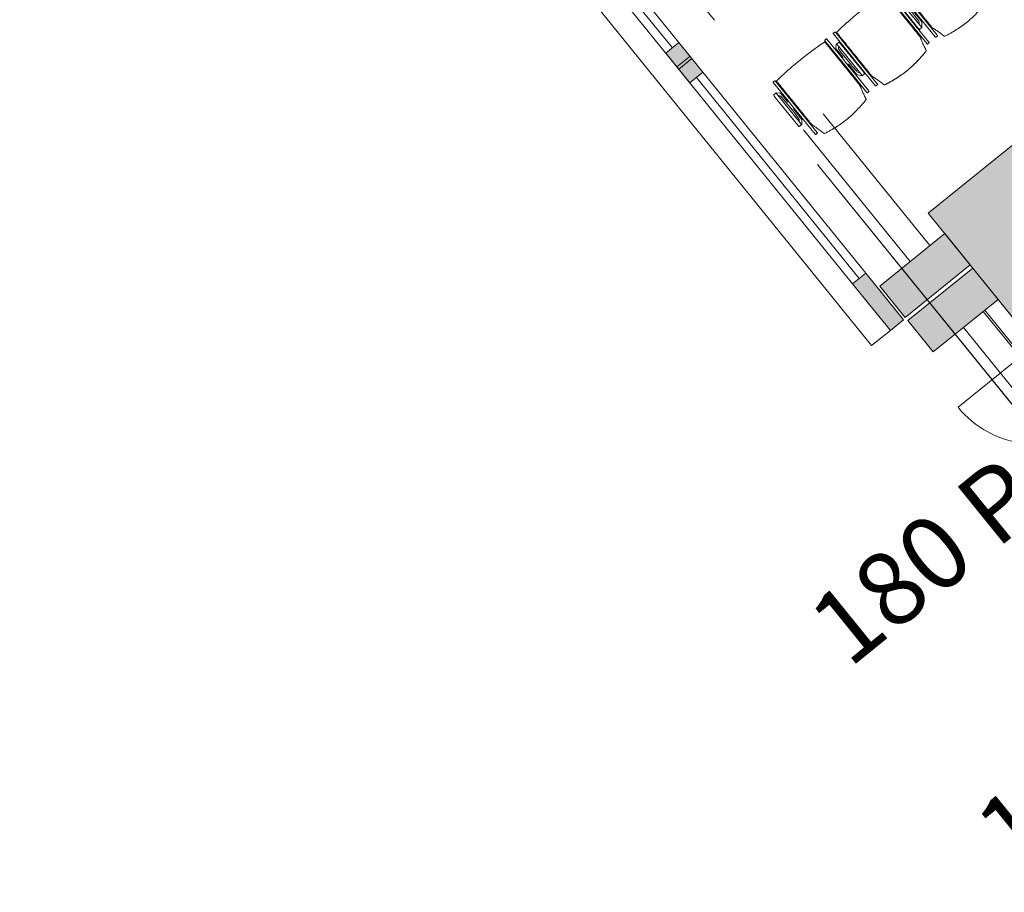
# Model space of a CAD drawing. Extents: x 6147 to 6639, y 343481 to 344033.
# Drawn here: x 6151 to 6158, y 344009 to 344015 of the extents above; entities that cross this region are included whole.
import ezdxf

# ---------------------------------------------------------------- set-up
doc = ezdxf.new("R2010")
doc.units = 0
doc.header["$LTSCALE"] = 4
doc.linetypes.add('AUSGEZOGEN', pattern=[0])
doc.linetypes.add('DASHED', pattern=[0.75, 0.5, -0.25])
doc.layers.add('A_00_Hilfskonstruktion', color=30, linetype='CONTINUOUS', lineweight=0, plot=False)
for name, color, linetype, lineweight in [('A_00_UNBESTIMMT', 7, 'CONTINUOUS', 9), ('A_01_Bebauung_Bestand', 7, 'CONTINUOUS', 20), ('A_03_FasVerkl_SN', 7, 'CONTINUOUS', 15), ('A_03_FETÜ_SN', 131, 'CONTINUOUS', 13), ('A_04_Möblierung_Lose', 7, 'CONTINUOUS', 5)]:
    doc.layers.add(name, color=color, linetype=linetype, lineweight=lineweight)
doc.layers.add('A_06_Solid_Bestand', color=7, linetype='CONTINUOUS', lineweight=0, true_color=0x595959)
doc.layers.add('B_S+V_Fluchtweg_Anzahl zugewiesener Personen', color=6, linetype='CONTINUOUS')
doc.layers.add('B_S+V_Schraff_SV', color=7, linetype='CONTINUOUS', lineweight=13, true_color=0xa5e59f, transparency=0.4)
doc.styles.add('Arial bold', font='arialbd.ttf')

# ---------------------------------------------------------------- blocks, each defined once
blk = doc.blocks.new('N_Grundriss')
at = {"layer": 'A_06_Solid_Bestand', "ltscale": 10}
for points in [[(4.3214, 9.2831), (4.1789, 9.0363), (4.6898, 8.7412), (4.8324, 8.988)], [(4.1639, 9.0103), (4.0214, 8.7635), (4.5323, 8.4684), (4.6748, 8.7152)], [(4.4821, 8.3415), (4.586, 8.2815), (4.7986, 8.6496), (4.6947, 8.7096)], [(3.567, 6.7568), (3.6709, 6.6968), (3.5359, 6.463), (3.432, 6.523)]]:
    blk.add_hatch(color=256, dxfattribs=at).paths.add_polyline_path(points)
at = {"layer": 'B_S+V_Schraff_SV'}
h = blk.add_hatch(color=256, dxfattribs=at)
h.dxf.hatch_style = 1
h.paths.add_polyline_path([(5.7752, 14.2), (5.1751, 13.1609), (3.6161, 14.061), (1.931, 11.1426), (3.4677, 10.2553), (2.8676, 9.2161), (3.9288, 8.6033), (6.8143, 13.6)])
at = {"layer": 'A_00_UNBESTIMMT', "linetype": 'DASHED'}
for p, q in [((4.4383, 9.2156), (5.4635, 10.9908)), ((4.5942, 9.1255), (5.6194, 10.9008)), ((2.038, 5.0589), (4.1383, 8.696)), ((2.1938, 4.9688), (4.2942, 8.6059))]:
    blk.add_line(p, q, dxfattribs=at)
at = {"layer": 'A_01_Bebauung_Bestand'}
for p, q in [((4.7986, 8.6496), (4.6947, 8.7096)), ((-0.0961, 0.4135), (4.4821, 8.3415)), ((0.0078, 0.3535), (4.586, 8.2815)), ((3.5984, 6.5712), (3.4945, 6.6312)), ((3.6084, 6.5885), (3.5045, 6.6485))]:
    blk.add_line(p, q, dxfattribs=at)
for points in [[(4.6329, 9.5824), (4.4253, 9.2231), (4.3214, 9.2831), (4.529, 9.6424)], [(4.3214, 9.2831), (4.1789, 9.0363), (4.6898, 8.7412), (4.8324, 8.988)], [(4.1639, 9.0103), (4.0214, 8.7635), (4.5323, 8.4684), (4.6748, 8.7152)], [(4.4821, 8.3415), (4.586, 8.2815), (4.7986, 8.6496), (4.6947, 8.7096)], [(3.567, 6.7568), (3.6709, 6.6968), (3.5359, 6.463), (3.432, 6.523)]]:
    blk.add_lwpolyline(points, close=True, dxfattribs=at)
at = {"layer": 'A_03_FasVerkl_SN'}
for p in [(4.7986, 8.6496), (0.155, 0.2685)]:
    blk.add_line(p, (4.9458, 8.5645), dxfattribs=at)
at = {"layer": 'A_03_FETÜ_SN'}
for p, q in [((4.5341, 8.3115), (3.6189, 6.7268)), ((3.4839, 6.493), (2.5688, 4.9082))]:
    blk.add_line(p, q, dxfattribs=at)
at = {"layer": 'A_03_FETÜ_SN', "flags": 128}
blk.add_lwpolyline([(4.529, 9.6424), (5.1352, 9.2924)], dxfattribs=at)
at = {"layer": 'A_03_FETÜ_SN'}
blk.add_arc((4.529, 9.6424), 0.7, 329.99474, 59.99474, dxfattribs=at)
at = {"layer": 'B_S+V_Schraff_SV', "flags": 128}
blk.add_lwpolyline([(6.8143, 13.6), (5.7752, 14.2), (5.1751, 13.1609), (3.6161, 14.061), (1.931, 11.1426), (3.4677, 10.2553), (2.8676, 9.2161), (3.9288, 8.6033)], close=True, dxfattribs=at)
at = {"layer": 'B_S+V_Fluchtweg_Anzahl zugewiesener Personen', "color": 80, "lineweight": 5, "ltscale": 10, "true_color": 0x33ff33, "style": 'Arial bold'}
for p in [(8.0788, 10.8552), (7.1431, 9.2361)]:
    blk.add_text('180 P', height=0.52, rotation=149.99269, dxfattribs=at).set_placement(p)
blk = doc.blocks.new('PISA_Stuhl ohne')
at = {"layer": 'A_04_Möblierung_Lose', "linetype": 'Continuous'}
for p, q in [((-24.4, 27.96), (-24.4, 47.35)), ((-24.36, 47.79), (-24.39, 47.39)), ((-22.84, 47.98), (-24.16, 47.98)), ((-24.16, 47.98), (-24.16, 47.98)), ((-22.84, 47.98), (-22.84, 47.98)), ((22.6, 27.96), (22.6, 47.35)), ((22.64, 47.79), (22.61, 47.39)), ((24.16, 47.98), (22.84, 47.98)), ((22.84, 47.98), (22.84, 47.98)), ((24.16, 47.98), (24.16, 47.98)), ((24.39, 47.39), (24.36, 47.79)), ((-22, 40.62), (-22, 39.8)), ((22, 40.71), (22, 39.9)), ((-24.4, 12.58), (-24.4, 27.96)), ((22.6, 0.44), (22.6, 27.96)), ((24.4, 27.96), (24.4, 0.44)), ((-24.4, 0.44), (-24.4, 12.58)), ((-24.39, 0.39), (-24.37, 0.25)), ((-24.17, 0.07), (-22.83, 0.07)), ((-24.17, 0.07), (-24.17, 0.07)), ((-22.83, 0.07), (-22.83, 0.07)), ((22.61, 0.39), (22.63, 0.25)), ((22.83, 0.07), (24.17, 0.07)), ((22.83, 0.07), (22.83, 0.07)), ((24.17, 0.07), (24.17, 0.07)), ((24.37, 0.25), (24.39, 0.39))]:
    blk.add_line(p, q, dxfattribs=at)
for points in [[(18.89, 51.27), (18.6, 51.34), (18.31, 51.41), (18.02, 51.48), (17.73, 51.54), (17.44, 51.61), (17.15, 51.67), (16.86, 51.73), (16.56, 51.79), (16.27, 51.85), (15.98, 51.91), (15.69, 51.96), (15.39, 52.02), (15.1, 52.07), (14.81, 52.12), (14.51, 52.18), (14.22, 52.23), (13.93, 52.28), (13.63, 52.33), (13.34, 52.37), (13.04, 52.42), (12.75, 52.47), (12.46, 52.51), (12.16, 52.56), (11.87, 52.6), (11.57, 52.64), (11.28, 52.68), (10.98, 52.72), (10.69, 52.76), (10.39, 52.79), (10.09, 52.83), (9.8, 52.87), (9.5, 52.9), (9.21, 52.93), (8.91, 52.97), (8.61, 53), (8.32, 53.03), (8.02, 53.06), (7.72, 53.09), (7.43, 53.11), (7.13, 53.14), (6.83, 53.17), (6.53, 53.19), (6.24, 53.22), (5.94, 53.24), (5.64, 53.26), (5.34, 53.28), (5.05, 53.31), (4.75, 53.33), (4.45, 53.35), (4.15, 53.36), (3.85, 53.38), (3.56, 53.4), (3.26, 53.41), (2.96, 53.43), (2.66, 53.44), (2.37, 53.45), (2.07, 53.46), (1.77, 53.47), (1.47, 53.48), (1.18, 53.48), (0.88, 53.49), (0.58, 53.49), (0.28, 53.49), (-0.01, 53.49), (-0.31, 53.49), (-0.61, 53.48), (-0.91, 53.48), (-1.2, 53.47), (-1.5, 53.46), (-1.8, 53.45), (-2.1, 53.44), (-2.39, 53.43), (-2.69, 53.41), (-2.99, 53.4), (-3.29, 53.38), (-3.58, 53.36), (-3.88, 53.35), (-4.18, 53.33), (-4.48, 53.31), (-4.77, 53.29), (-5.07, 53.26), (-5.37, 53.24), (-5.67, 53.22), (-5.96, 53.19), (-6.26, 53.17), (-6.56, 53.14), (-6.86, 53.12), (-7.15, 53.09), (-7.45, 53.06), (-7.75, 53.03), (-8.04, 53), (-8.34, 52.97), (-8.64, 52.94), (-8.93, 52.9), (-9.23, 52.87), (-9.52, 52.83), (-9.82, 52.8), (-10.12, 52.76), (-10.41, 52.72), (-10.71, 52.68), (-11, 52.64), (-11.3, 52.6), (-11.59, 52.56), (-11.89, 52.52), (-12.18, 52.47), (-12.47, 52.43), (-12.77, 52.38), (-13.06, 52.33), (-13.36, 52.28), (-13.65, 52.23), (-13.94, 52.18), (-14.24, 52.13), (-14.53, 52.08), (-14.82, 52.02), (-15.11, 51.97), (-15.41, 51.91), (-15.7, 51.86), (-15.99, 51.8), (-16.28, 51.74), (-16.57, 51.68), (-16.86, 51.61), (-17.16, 51.55), (-17.45, 51.48), (-17.74, 51.42), (-18.03, 51.35), (-18.32, 51.28), (-18.61, 51.21), (-18.9, 51.14)], [(-22.64, 47.79), (-22.61, 47.39), (-22.6, 47.35), (-22.6, 27.96), (-22.6, 0.44), (-22.61, 0.39), (-22.63, 0.25)], [(22.61, 47.39), (22.6, 47.35)], [(24.39, 47.39), (24.4, 47.35)], [(24.4, 47.35), (24.4, 27.96)], [(-24.39, 0.39), (-24.4, 0.44)], [(22.61, 0.39), (22.6, 0.44)], [(24.39, 0.39), (24.4, 0.44)]]:
    blk.add_lwpolyline(points, dxfattribs=at)
at = {"layer": 'A_04_Möblierung_Lose'}
blk.add_lwpolyline([(-24.39, 47.39), (-24.4, 47.35)], dxfattribs=at)
at = {"layer": 'A_04_Möblierung_Lose', "linetype": 'Continuous'}
for points, knots in [([(-19.18, 50.99), (-19.42, 49.97), (-19.66, 48.92), (-20.14, 46.93), (-20.38, 45.97), (-20.85, 44.26), (-21.08, 43.5), (-21.37, 42.63), (-21.42, 42.47), (-21.51, 42.23), (-21.54, 42.16), (-21.59, 42.02), (-21.62, 41.96), (-21.68, 41.83), (-21.7, 41.76), (-21.76, 41.57), (-21.79, 41.45), (-21.88, 41.09), (-21.94, 40.92), (-22, 40.62)], [0, 0, 0, 0, 0.25, 0.25, 0.5, 0.5, 0.75, 0.75, 0.8125, 0.8125, 0.84375, 0.84375, 0.875, 0.875, 0.90625, 0.90625, 0.9375, 0.9375, 1, 1, 1, 1]), ([(-19.18, 50.99), (-19.18, 51), (-19.17, 51.01), (-19.14, 51.04), (-19.13, 51.05), (-19.08, 51.07), (-19.06, 51.08), (-19, 51.11), (-18.97, 51.12), (-18.92, 51.13), (-18.91, 51.13), (-18.9, 51.14)], [0, 0, 0, 0, 0.224004, 0.224004, 0.447802, 0.447802, 0.675436, 0.675436, 0.911307, 0.911307, 1, 1, 1, 1]), ([(18.89, 51.27), (18.92, 51.26), (18.95, 51.26), (19, 51.24), (19.03, 51.23), (19.09, 51.2), (19.11, 51.19), (19.15, 51.17), (19.16, 51.16), (19.17, 51.14), (19.17, 51.14), (19.17, 51.13)], [0, 0, 0, 0, 0.185773, 0.185773, 0.427403, 0.427403, 0.668474, 0.668474, 0.90083, 0.90083, 1, 1, 1, 1]), ([(22, 40.71), (21.94, 41.04), (21.88, 41.23), (21.79, 41.58), (21.76, 41.7), (21.7, 41.89), (21.67, 41.96), (21.62, 42.08), (21.59, 42.13), (21.54, 42.27), (21.51, 42.34), (21.42, 42.58), (21.37, 42.75), (21.08, 43.63), (20.85, 44.38), (20.14, 46.95), (19.66, 49.11), (19.17, 51.13)], [0, 0, 0, 0, 0.0625, 0.0625, 0.09375, 0.09375, 0.125, 0.125, 0.15625, 0.15625, 0.1875, 0.1875, 0.25, 0.25, 0.5, 0.5, 1, 1, 1, 1]), ([(-22, 39.8), (-22, 39.68), (-22, 39.54), (-22, 39.17), (-22, 38.94), (-22, 38.38), (-22, 38.04), (-22, 37.31), (-22, 36.89), (-22, 36.04), (-22, 35.61), (-22, 34.76), (-22, 34.33), (-22, 33.05), (-22, 32.2), (-22, 27.95), (-22, 24.55), (-22, 19.45), (-22, 17.76), (-22, 14.36), (-22, 12.67), (-22, 10.12), (-22, 9.27), (-22, 7.57), (-22, 6.72), (-22, 5.45), (-22, 5.02), (-22, 4.16), (-22, 3.73), (-22, 3.12), (-22, 2.92), (-22, 2.53), (-22, 2.33), (-22, 1.77), (-22, 1.43), (-22, 1.12)], [0, 0, 0, 0, 0.03125, 0.03125, 0.0625, 0.0625, 0.09375, 0.09375, 0.125, 0.125, 0.15625, 0.15625, 0.1875, 0.1875, 0.25, 0.25, 0.5, 0.5, 0.625, 0.625, 0.75, 0.75, 0.8125, 0.8125, 0.875, 0.875, 0.90625, 0.90625, 0.9375, 0.9375, 0.953125, 0.953125, 0.96875, 0.96875, 1, 1, 1, 1]), ([(22, 1.12), (22, 1.43), (22, 1.77), (22, 2.33), (22, 2.52), (22, 2.92), (22, 3.12), (22, 3.73), (22, 4.16), (22, 5.02), (22, 5.44), (22, 7.57), (22, 9.27), (22, 12.66), (22, 14.35), (22, 17.74), (22, 19.44), (22, 22.83), (22, 24.53), (22, 27.07), (22, 27.92), (22, 29.61), (22, 30.46), (22, 32.16), (22, 33.01), (22, 34.28), (22, 34.71), (22, 35.56), (22, 35.99), (22, 36.83), (22, 37.25), (22, 38.01), (22, 38.35), (22, 38.95), (22, 39.2), (22, 39.61), (22, 39.77), (22, 39.9)], [0, 0, 0, 0, 0.03125, 0.03125, 0.046875, 0.046875, 0.0625, 0.0625, 0.09375, 0.09375, 0.125, 0.125, 0.25, 0.25, 0.375, 0.375, 0.5, 0.5, 0.625, 0.625, 0.6875, 0.6875, 0.75, 0.75, 0.8125, 0.8125, 0.84375, 0.84375, 0.875, 0.875, 0.90625, 0.90625, 0.9375, 0.9375, 0.96875, 0.96875, 1, 1, 1, 1]), ([(-22, 1.12), (-22, 1.1), (-21.99, 1.08), (-21.97, 1.03), (-21.96, 1.01), (-21.91, 0.97), (-21.89, 0.96), (-21.83, 0.93), (-21.8, 0.92), (-21.76, 0.92), (-21.75, 0.91), (-21.74, 0.91)], [0, 0, 0, 0, 0.234724, 0.234724, 0.469461, 0.469461, 0.704013, 0.704013, 0.938475, 0.938475, 1, 1, 1, 1]), ([(-21.74, 0.91), (-19.94, 0.74), (-18.13, 0.63), (-14.51, 0.41), (-12.7, 0.33), (-9.08, 0.17), (-7.27, 0.09), (-3.63, 0), (-1.82, 0), (1.82, 0), (3.64, 0), (7.27, 0.09), (9.08, 0.17), (12.71, 0.33), (14.52, 0.42), (17.23, 0.58), (18.13, 0.64), (19.94, 0.76), (20.84, 0.83), (21.74, 0.91)], [0, 0, 0, 0, 0.125, 0.125, 0.25, 0.25, 0.375, 0.375, 0.5, 0.5, 0.625, 0.625, 0.75, 0.75, 0.875, 0.875, 0.9375, 0.9375, 1, 1, 1, 1]), ([(21.74, 0.91), (21.77, 0.92), (21.81, 0.92), (21.87, 0.94), (21.89, 0.96), (21.94, 0.99), (21.96, 1.01), (21.99, 1.06), (22, 1.08), (22, 1.11), (22, 1.12), (22, 1.12)], [0, 0, 0, 0, 0.234448, 0.234448, 0.468896, 0.468896, 0.703347, 0.703347, 0.937838, 0.937838, 1, 1, 1, 1])]:
    blk.add_open_spline(points, degree=3, knots=knots, dxfattribs=at)
for points in [[(-24.16, 47.98), (-24.17, 47.98), (-24.19, 47.97), (-24.21, 47.97), (-24.24, 47.96), (-24.27, 47.95), (-24.29, 47.93), (-24.31, 47.91), (-24.33, 47.89), (-24.34, 47.86), (-24.35, 47.83), (-24.36, 47.81), (-24.36, 47.79), (-24.36, 47.78)], [(-22.64, 47.78), (-22.64, 47.79), (-22.64, 47.81), (-22.65, 47.83), (-22.66, 47.86), (-22.67, 47.89), (-22.69, 47.91), (-22.71, 47.93), (-22.73, 47.95), (-22.76, 47.96), (-22.79, 47.97), (-22.81, 47.97), (-22.83, 47.98), (-22.84, 47.98)], [(22.84, 47.98), (22.83, 47.98), (22.81, 47.97), (22.79, 47.97), (22.76, 47.96), (22.73, 47.95), (22.71, 47.93), (22.69, 47.91), (22.67, 47.89), (22.66, 47.86), (22.65, 47.83), (22.64, 47.81), (22.64, 47.79), (22.64, 47.78)], [(24.36, 47.78), (24.36, 47.79), (24.36, 47.81), (24.35, 47.83), (24.34, 47.86), (24.33, 47.89), (24.31, 47.91), (24.29, 47.93), (24.27, 47.95), (24.24, 47.96), (24.21, 47.97), (24.19, 47.97), (24.17, 47.98), (24.16, 47.98)], [(-24.37, 0.27), (-24.37, 0.26), (-24.37, 0.24), (-24.36, 0.22), (-24.35, 0.19), (-24.34, 0.16), (-24.32, 0.14), (-24.3, 0.12), (-24.28, 0.1), (-24.25, 0.09), (-24.22, 0.08), (-24.2, 0.07), (-24.18, 0.07), (-24.17, 0.07)], [(-22.83, 0.07), (-22.82, 0.07), (-22.8, 0.07), (-22.77, 0.08), (-22.75, 0.09), (-22.72, 0.1), (-22.7, 0.12), (-22.68, 0.14), (-22.66, 0.16), (-22.65, 0.19), (-22.64, 0.22), (-22.63, 0.24), (-22.63, 0.26), (-22.63, 0.27)], [(22.63, 0.27), (22.63, 0.26), (22.63, 0.24), (22.64, 0.22), (22.65, 0.19), (22.66, 0.16), (22.68, 0.14), (22.7, 0.12), (22.72, 0.1), (22.75, 0.09), (22.78, 0.08), (22.8, 0.07), (22.82, 0.07), (22.83, 0.07)], [(24.17, 0.07), (24.18, 0.07), (24.2, 0.07), (24.23, 0.08), (24.25, 0.09), (24.28, 0.1), (24.3, 0.12), (24.32, 0.14), (24.34, 0.16), (24.35, 0.19), (24.36, 0.22), (24.37, 0.24), (24.37, 0.26), (24.37, 0.27)]]:
    blk.add_open_spline(points, degree=3, dxfattribs=at)
blk = doc.blocks.new('PISA_Stuhl mit')
at = {"layer": 'A_04_Möblierung_Lose', "linetype": 'Continuous'}
for p, q in [((-24.4, 27.96), (-24.4, 47.35)), ((-24.36, 47.78), (-24.39, 47.39)), ((-22.84, 47.98), (-24.16, 47.98)), ((-24.16, 47.98), (-24.16, 47.97)), ((-22.84, 47.98), (-22.84, 47.97)), ((-22.61, 47.39), (-22.64, 47.78)), ((-22.6, 47.35), (-22.6, 27.96)), ((22.6, 0.44), (22.6, 47.35)), ((22.64, 47.78), (22.61, 47.39)), ((24.16, 47.98), (22.84, 47.98)), ((22.84, 47.98), (22.84, 47.97)), ((24.16, 47.98), (24.16, 47.97)), ((24.39, 47.39), (24.36, 47.78)), ((24.4, 47.35), (24.4, 27.96)), ((-29.9, 34.68), (-29.9, 36.09)), ((-27.55, 36.26), (-29.77, 36.26)), ((-27.6, 34.68), (-27.6, 36.2)), ((-27.24, 36.04), (-25.56, 33.97)), ((-22, 40.62), (-22, 39.8)), ((22, 40.71), (22, 39.9)), ((27.24, 36.04), (25.56, 33.97)), ((29.77, 36.26), (27.55, 36.26)), ((27.6, 34.68), (27.6, 36.2)), ((29.9, 34.68), (29.9, 36.09)), ((-29.9, 9.47), (-29.9, 34.68)), ((-27.6, 9.47), (-27.6, 34.68)), ((-27.34, 33.18), (-27.6, 33.44)), ((-26.2, 26.52), (-26.45, 31.41)), ((-25.1, 32.79), (-25.1, 24.2)), ((-24.4, 25.51), (-24.4, 27.96)), ((-22.6, 27.96), (-22.6, 0.44)), ((24.4, 27.96), (24.4, 25.51)), ((25.1, 32.79), (25.1, 31.93)), ((25.1, 31.93), (25.1, 24.2)), ((26.2, 26.52), (26.45, 31.41)), ((27.34, 33.18), (27.6, 33.44)), ((27.6, 9.47), (27.6, 34.68)), ((29.9, 9.47), (29.9, 34.68)), ((-26.2, 24.2), (-26.2, 26.52)), ((-26.2, 15.3), (-26.2, 24.2)), ((-25.1, 24.2), (-25.1, 24)), ((-25.1, 24), (-25.1, 23.93)), ((-24.8, 23.63), (-24.4, 23.63)), ((-24.4, 15.98), (-24.4, 25.51)), ((24.4, 25.51), (24.4, 15.98)), ((24.8, 23.63), (24.4, 23.63)), ((25.1, 24.2), (25.1, 24)), ((25.1, 24), (25.1, 23.93)), ((26.2, 24.2), (26.2, 26.52)), ((26.2, 24), (26.2, 24.2)), ((26.2, 15.3), (26.2, 24)), ((-26.45, 11.41), (-26.2, 15.3)), ((-25.1, 17.38), (-25.1, 17.33)), ((-25.1, 17.33), (-25.1, 17.17)), ((-25.1, 17.17), (-25.1, 10.99)), ((-24.8, 17.68), (-24.4, 17.68)), ((-24.4, 12.57), (-24.4, 15.98)), ((24.8, 17.68), (24.4, 17.68)), ((24.4, 15.98), (24.4, 12.57)), ((25.1, 17.38), (25.1, 17.17)), ((25.1, 17.17), (25.1, 10.99)), ((26.45, 11.41), (26.2, 15.3)), ((-29.9, 7.85), (-29.9, 9.47)), ((-29.58, 7.45), (-27.42, 7.45)), ((-27.6, 9.79), (-27.34, 9.99)), ((-27.6, 7.67), (-27.6, 9.47)), ((-25.56, 9.14), (-27.16, 7.57)), ((-25.1, 10.99), (-25.1, 10.09)), ((-24.4, 0.44), (-24.4, 12.57)), ((24.4, 12.57), (24.4, 0.44)), ((25.1, 10.99), (25.1, 10.09)), ((25.56, 9.14), (27.16, 7.57)), ((27.6, 9.79), (27.34, 9.99)), ((27.42, 7.45), (29.58, 7.45)), ((27.6, 7.67), (27.6, 9.47)), ((29.9, 7.85), (29.9, 9.47)), ((-24.39, 0.38), (-24.37, 0.24)), ((-24.17, 0.06), (-24.17, 0.07)), ((-24.17, 0.06), (-22.83, 0.06)), ((-22.83, 0.06), (-22.83, 0.07)), ((-22.63, 0.24), (-22.61, 0.38)), ((22.61, 0.38), (22.63, 0.24)), ((22.83, 0.06), (22.83, 0.07)), ((22.83, 0.06), (24.17, 0.06)), ((24.17, 0.06), (24.17, 0.07)), ((24.37, 0.24), (24.39, 0.38))]:
    blk.add_line(p, q, dxfattribs=at)
at = {"layer": 'A_04_Möblierung_Lose'}
for points in [[(-24.39, 47.39), (-24.4, 47.35)], [(-22.61, 47.39), (-22.6, 47.35)], [(22.61, 47.39), (22.6, 47.35)], [(24.4, 47.35), (24.39, 47.39)], [(-24.39, 0.38), (-24.4, 0.44)], [(-22.61, 0.38), (-22.6, 0.44)], [(22.6, 0.44), (22.61, 0.38)], [(24.39, 0.38), (24.4, 0.44)]]:
    blk.add_lwpolyline(points, dxfattribs=at)
at = {"layer": 'A_04_Möblierung_Lose', "linetype": 'Continuous'}
for centre, major_axis, ratio, start_param, end_param in [((-27.52, 34.46), (0.11, -1.8), 0.412192, 2.618158, 2.867609), ((27.52, 34.46), (0.11, 1.8), 0.412192, 0.273984, 0.523435), ((-34.45, 31.3), (8, 0), 0.513216, 0.026437, 0.475695), ((-31.1, 32.79), (6, 0), 0.513216, 0, 0.394791), ((31.1, 32.79), (6, 0), 0.513216, 2.746802, 3.141593), ((34.45, 31.3), (8, 0), 0.513216, 2.665897, 3.115155), ((-24.8, 23.93), (0.3, 0), 0.992397, 3.141593, 4.712389), ((24.8, 23.93), (-0.3, 0), 0.992397, 1.570796, 3.141593), ((-24.8, 17.38), (-0.3, 0), 0.992397, 4.712389, 6.283185), ((24.8, 17.38), (0.3, 0), 0.992397, 0, 1.570796), ((-29.69, 9.25), (0.15, -1.8), 0.508472, 6.169443, 6.239649), ((-27.52, 9.25), (0.11, -1.8), 0.412192, 6.259426, 6.626764), ((-34.45, 11.49), (8, 0), 0.409378, 5.80749, 6.256748), ((-31.1, 10.09), (6, 0), 0.409378, 5.888394, 6.283185), ((31.1, 10.09), (6, 0), 0.409378, 3.141593, 3.536384), ((34.45, 11.49), (8, 0), 0.409378, 3.16803, 3.617288), ((27.52, 9.25), (0.11, 1.8), 0.412192, 2.798014, 3.165352), ((29.69, 9.25), (0.15, 1.8), 0.508472, 3.185129, 3.255335)]:
    blk.add_ellipse(centre, major_axis=major_axis, ratio=ratio, start_param=start_param, end_param=end_param, dxfattribs=at)
for points, knots in [([(-19.18, 50.99), (-19.42, 49.97), (-19.66, 48.92), (-20.14, 46.93), (-20.38, 45.97), (-20.85, 44.26), (-21.08, 43.5), (-21.37, 42.63), (-21.42, 42.47), (-21.51, 42.23), (-21.54, 42.16), (-21.59, 42.02), (-21.62, 41.96), (-21.68, 41.83), (-21.7, 41.76), (-21.76, 41.57), (-21.79, 41.45), (-21.88, 41.09), (-21.94, 40.92), (-22, 40.62)], [0, 0, 0, 0, 0.25, 0.25, 0.5, 0.5, 0.75, 0.75, 0.8125, 0.8125, 0.84375, 0.84375, 0.875, 0.875, 0.90625, 0.90625, 0.9375, 0.9375, 1, 1, 1, 1]), ([(-19.18, 50.99), (-19.18, 51), (-19.17, 51.01), (-19.14, 51.04), (-19.13, 51.05), (-19.08, 51.07), (-19.06, 51.08), (-19, 51.11), (-18.97, 51.12), (-18.92, 51.13), (-18.91, 51.13), (-18.9, 51.14)], [0, 0, 0, 0, 0.224004, 0.224004, 0.447802, 0.447802, 0.675436, 0.675436, 0.911307, 0.911307, 1, 1, 1, 1]), ([(18.89, 51.27), (17.34, 51.65), (15.79, 51.96), (12.65, 52.5), (11.08, 52.72), (7.92, 53.08), (6.34, 53.22), (3.16, 53.43), (1.57, 53.5), (-1.6, 53.48), (-3.19, 53.4), (-6.36, 53.17), (-7.95, 53.02), (-11.1, 52.64), (-12.67, 52.41), (-15.8, 51.85), (-17.35, 51.53), (-18.9, 51.14)], [0, 0, 0, 0, 0.125, 0.125, 0.25, 0.25, 0.375, 0.375, 0.5, 0.5, 0.625, 0.625, 0.75, 0.75, 0.875, 0.875, 1, 1, 1, 1]), ([(18.89, 51.27), (18.92, 51.26), (18.95, 51.26), (19, 51.24), (19.03, 51.23), (19.09, 51.2), (19.11, 51.19), (19.15, 51.17), (19.16, 51.16), (19.17, 51.14), (19.17, 51.14), (19.17, 51.13)], [0, 0, 0, 0, 0.185773, 0.185773, 0.427403, 0.427403, 0.668474, 0.668474, 0.90083, 0.90083, 1, 1, 1, 1]), ([(22, 40.71), (21.94, 41.04), (21.88, 41.23), (21.79, 41.58), (21.76, 41.7), (21.7, 41.89), (21.67, 41.96), (21.62, 42.08), (21.59, 42.13), (21.54, 42.27), (21.51, 42.34), (21.42, 42.58), (21.37, 42.75), (21.08, 43.63), (20.85, 44.38), (20.14, 46.95), (19.66, 49.11), (19.17, 51.13)], [0, 0, 0, 0, 0.0625, 0.0625, 0.09375, 0.09375, 0.125, 0.125, 0.15625, 0.15625, 0.1875, 0.1875, 0.25, 0.25, 0.5, 0.5, 1, 1, 1, 1]), ([(-29.78, 36.26), (-29.8, 36.26), (-29.82, 36.26), (-29.88, 36.22), (-29.9, 36.17), (-29.9, 36.09)], [0, 0, 0, 0, 0.288851, 0.288851, 1, 1, 1, 1]), ([(-22, 39.8), (-22, 39.68), (-22, 39.54), (-22, 39.17), (-22, 38.94), (-22, 38.38), (-22, 38.04), (-22, 37.31), (-22, 36.89), (-22, 36.04), (-22, 35.61), (-22, 34.76), (-22, 34.33), (-22, 33.05), (-22, 32.2), (-22, 27.95), (-22, 24.55), (-22, 19.45), (-22, 17.76), (-22, 14.36), (-22, 12.67), (-22, 10.12), (-22, 9.27), (-22, 7.57), (-22, 6.72), (-22, 5.45), (-22, 5.02), (-22, 4.16), (-22, 3.73), (-22, 3.12), (-22, 2.92), (-22, 2.53), (-22, 2.33), (-22, 1.77), (-22, 1.43), (-22, 1.12)], [0, 0, 0, 0, 0.03125, 0.03125, 0.0625, 0.0625, 0.09375, 0.09375, 0.125, 0.125, 0.15625, 0.15625, 0.1875, 0.1875, 0.25, 0.25, 0.5, 0.5, 0.625, 0.625, 0.75, 0.75, 0.8125, 0.8125, 0.875, 0.875, 0.90625, 0.90625, 0.9375, 0.9375, 0.953125, 0.953125, 0.96875, 0.96875, 1, 1, 1, 1]), ([(22, 1.12), (22, 1.43), (22, 1.77), (22, 2.33), (22, 2.52), (22, 2.92), (22, 3.12), (22, 3.73), (22, 4.16), (22, 5.02), (22, 5.44), (22, 7.57), (22, 9.27), (22, 12.66), (22, 14.35), (22, 17.74), (22, 19.44), (22, 22.83), (22, 24.53), (22, 27.07), (22, 27.92), (22, 29.61), (22, 30.46), (22, 32.16), (22, 33.01), (22, 34.28), (22, 34.71), (22, 35.56), (22, 35.99), (22, 36.83), (22, 37.25), (22, 38.01), (22, 38.35), (22, 38.95), (22, 39.2), (22, 39.61), (22, 39.77), (22, 39.9)], [0, 0, 0, 0, 0.03125, 0.03125, 0.046875, 0.046875, 0.0625, 0.0625, 0.09375, 0.09375, 0.125, 0.125, 0.25, 0.25, 0.375, 0.375, 0.5, 0.5, 0.625, 0.625, 0.6875, 0.6875, 0.75, 0.75, 0.8125, 0.8125, 0.84375, 0.84375, 0.875, 0.875, 0.90625, 0.90625, 0.9375, 0.9375, 0.96875, 0.96875, 1, 1, 1, 1]), ([(29.78, 36.26), (29.8, 36.26), (29.82, 36.26), (29.88, 36.22), (29.9, 36.17), (29.9, 36.09)], [0, 0, 0, 0, 0.288851, 0.288851, 1, 1, 1, 1]), ([(-29.9, 7.85), (-29.9, 7.73), (-29.88, 7.64), (-29.8, 7.5), (-29.73, 7.46), (-29.64, 7.45)], [0, 0, 0, 0, 0.5, 0.5, 1, 1, 1, 1]), ([(29.9, 7.85), (29.9, 7.73), (29.88, 7.64), (29.8, 7.5), (29.73, 7.46), (29.64, 7.45)], [0, 0, 0, 0, 0.5, 0.5, 1, 1, 1, 1]), ([(-22, 1.12), (-22, 1.1), (-21.99, 1.08), (-21.97, 1.03), (-21.96, 1.01), (-21.91, 0.97), (-21.89, 0.96), (-21.83, 0.93), (-21.8, 0.92), (-21.76, 0.92), (-21.75, 0.91), (-21.74, 0.91)], [0, 0, 0, 0, 0.234724, 0.234724, 0.469461, 0.469461, 0.704013, 0.704013, 0.938475, 0.938475, 1, 1, 1, 1]), ([(-21.74, 0.91), (-19.94, 0.74), (-18.13, 0.63), (-14.51, 0.41), (-12.7, 0.33), (-9.08, 0.17), (-7.27, 0.09), (-3.63, 0), (-1.82, 0), (1.82, 0), (3.64, 0), (7.27, 0.09), (9.08, 0.17), (12.71, 0.33), (14.52, 0.42), (17.23, 0.58), (18.13, 0.64), (19.94, 0.76), (20.84, 0.83), (21.74, 0.91)], [0, 0, 0, 0, 0.125, 0.125, 0.25, 0.25, 0.375, 0.375, 0.5, 0.5, 0.625, 0.625, 0.75, 0.75, 0.875, 0.875, 0.9375, 0.9375, 1, 1, 1, 1]), ([(21.74, 0.91), (21.77, 0.92), (21.81, 0.92), (21.87, 0.94), (21.89, 0.96), (21.94, 0.99), (21.96, 1.01), (21.99, 1.06), (22, 1.08), (22, 1.11), (22, 1.12), (22, 1.12)], [0, 0, 0, 0, 0.234448, 0.234448, 0.468896, 0.468896, 0.703347, 0.703347, 0.937838, 0.937838, 1, 1, 1, 1])]:
    blk.add_open_spline(points, degree=3, knots=knots, dxfattribs=at)
for points in [[(-24.16, 47.97), (-24.17, 47.97), (-24.19, 47.97), (-24.21, 47.96), (-24.24, 47.95), (-24.27, 47.94), (-24.29, 47.92), (-24.31, 47.9), (-24.33, 47.88), (-24.34, 47.85), (-24.35, 47.83), (-24.36, 47.8), (-24.36, 47.78), (-24.36, 47.77)], [(-22.64, 47.77), (-22.64, 47.78), (-22.64, 47.8), (-22.65, 47.83), (-22.66, 47.85), (-22.67, 47.88), (-22.69, 47.9), (-22.71, 47.92), (-22.73, 47.94), (-22.76, 47.95), (-22.79, 47.96), (-22.81, 47.97), (-22.83, 47.97), (-22.84, 47.97)], [(22.84, 47.97), (22.83, 47.97), (22.81, 47.97), (22.79, 47.96), (22.76, 47.95), (22.73, 47.94), (22.71, 47.92), (22.69, 47.9), (22.67, 47.88), (22.66, 47.85), (22.65, 47.83), (22.64, 47.8), (22.64, 47.78), (22.64, 47.77)], [(24.36, 47.77), (24.36, 47.78), (24.36, 47.8), (24.35, 47.83), (24.34, 47.85), (24.33, 47.88), (24.31, 47.9), (24.29, 47.92), (24.27, 47.94), (24.24, 47.95), (24.21, 47.96), (24.19, 47.97), (24.17, 47.97), (24.16, 47.97)], [(-27.6, 36.2), (-27.6, 36.28), (-27.54, 36.28), (-27.42, 36.2)], [(27.6, 36.2), (27.6, 36.28), (27.54, 36.28), (27.42, 36.2)], [(-27.42, 7.45), (-27.54, 7.45), (-27.6, 7.52), (-27.6, 7.67)], [(27.42, 7.45), (27.54, 7.45), (27.6, 7.52), (27.6, 7.67)], [(-24.37, 0.27), (-24.37, 0.26), (-24.37, 0.24), (-24.36, 0.21), (-24.35, 0.18), (-24.34, 0.16), (-24.32, 0.13), (-24.3, 0.11), (-24.28, 0.1), (-24.25, 0.08), (-24.22, 0.07), (-24.2, 0.07), (-24.18, 0.07), (-24.17, 0.07)], [(-22.83, 0.07), (-22.82, 0.07), (-22.8, 0.07), (-22.77, 0.07), (-22.75, 0.08), (-22.72, 0.1), (-22.7, 0.11), (-22.68, 0.13), (-22.66, 0.16), (-22.65, 0.18), (-22.64, 0.21), (-22.63, 0.24), (-22.63, 0.26), (-22.63, 0.27)], [(22.63, 0.27), (22.63, 0.26), (22.63, 0.24), (22.64, 0.21), (22.65, 0.18), (22.66, 0.16), (22.68, 0.13), (22.7, 0.11), (22.72, 0.1), (22.75, 0.08), (22.78, 0.07), (22.8, 0.07), (22.82, 0.07), (22.83, 0.07)], [(24.17, 0.07), (24.18, 0.07), (24.2, 0.07), (24.23, 0.07), (24.25, 0.08), (24.28, 0.1), (24.3, 0.11), (24.32, 0.13), (24.34, 0.16), (24.35, 0.18), (24.36, 0.21), (24.37, 0.24), (24.37, 0.26), (24.37, 0.27)]]:
    blk.add_open_spline(points, degree=3, dxfattribs=at)

msp = doc.modelspace()

# ---------------------------------------------------------------- linework, layer by layer
at = {"layer": 'A_00_Hilfskonstruktion', "linetype": 'AUSGEZOGEN'}
for p, q in [((6157.0212, 344014.0474), (6169.8123, 343998.257)), ((6157.0221, 344014.048), (6169.8133, 343998.2575))]:
    msp.add_line(p, q, dxfattribs=at)

# ---------------------------------------------------------------- block references
at = {"layer": 'A_01_Bebauung_Bestand', "linetype": 'AUSGEZOGEN', "rotation": 249.0146430045953}
msp.add_blockref('N_Grundriss', (6151.1795, 344020.451), dxfattribs=at)
at = {"layer": 'A_04_Möblierung_Lose', "xscale": 0.01000000000000002, "yscale": 0.01000000000000002, "zscale": 0.01000000000000002, "rotation": 219.0093814476787}
for name, p in [('PISA_Stuhl mit', (6157.7456, 344015.4733)), ('PISA_Stuhl ohne', (6157.3205, 344015.129)), ('PISA_Stuhl mit', (6156.8955, 344014.7847))]:
    msp.add_blockref(name, p, dxfattribs=at)

doc.saveas('drawing.dxf')
